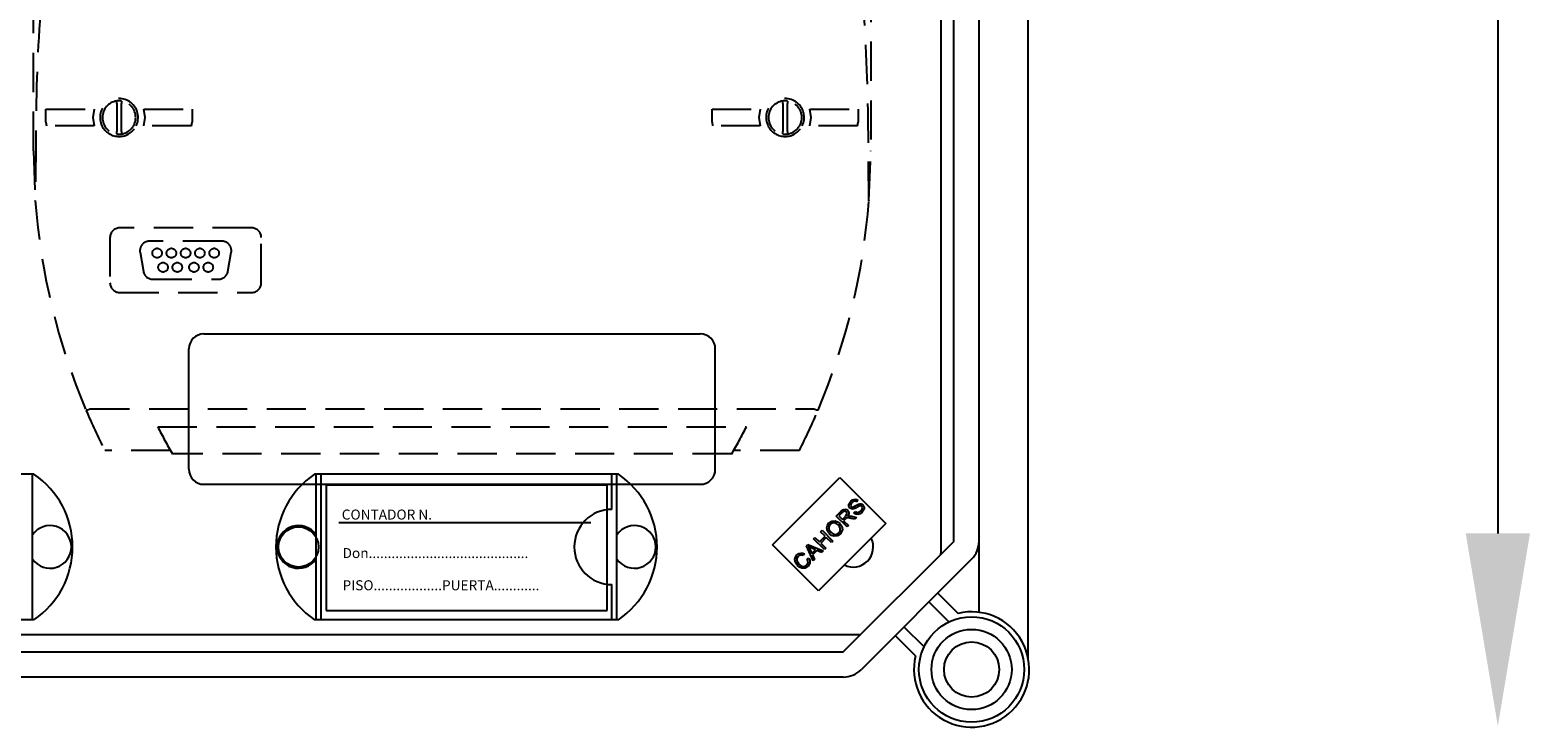
# Model space of a CAD drawing. Units: millimetres. Extents: x 717 to 938, y -321 to 78.
# Drawn here: x 788 to 836, y -236 to -214 of the extents above; entities that cross this region are included whole.
import ezdxf

# ---------------------------------------------------------------- set-up
doc = ezdxf.new("R2010")
doc.units = ezdxf.units.MM
doc.linetypes.add('HIDDEN', pattern=[0.375, 0.25, -0.125])
doc.styles.add('ROMANS', font='arial.ttf')

# ---------------------------------------------------------------- blocks, each defined once
blk = doc.blocks.new('ALZADO 9T')
for p, q in [((100.752, 65.157), (100.752, 125.866)), ((97.97, 122.517), (97.97, 68.503)), ((98.383, 68.883), (98.383, 122.116)), ((99.184, 122.116), (99.184, 68.887)), ((74.452, 75.504), (90.291, 75.504)), ((73.972, 71.184), (73.972, 75.024)), ((90.771, 71.184), (90.771, 75.024)), ((69.032, 71.024), (59.338, 71.024)), ((68.984, 66.385), (68.984, 71.024)), ((87.678, 71.024), (77.984, 71.024)), ((78.032, 66.385), (78.032, 71.024)), ((78.192, 66.385), (78.192, 71.024)), ((87.471, 69.905), (87.471, 71.024)), ((87.631, 66.385), (87.631, 71.024)), ((92.593, 68.776), (94.743, 70.926)), ((94.743, 70.926), (96.214, 69.455)), ((74.452, 70.704), (90.291, 70.704)), ((78.359, 70.68), (78.359, 66.681)), ((87.319, 70.68), (78.359, 70.68)), ((87.319, 66.681), (87.319, 70.68)), ((94.782, 69.842), (94.835, 69.888)), ((94.835, 69.888), (94.899, 69.912)), ((94.899, 69.912), (94.953, 69.902)), ((94.953, 69.902), (94.998, 69.871)), ((95.031, 70.005), (95.034, 70.073)), ((95.064, 69.947), (95.031, 70.005)), ((95.034, 70.073), (95.09, 70.162)), ((95.114, 69.917), (95.064, 69.947)), ((95.09, 70.063), (95.088, 70.026)), ((95.088, 70.026), (95.094, 70.009)), ((95.09, 70.162), (95.148, 70.207)), ((95.132, 70.124), (95.09, 70.063)), ((95.094, 70.009), (95.105, 69.994)), ((95.105, 69.994), (95.128, 69.979)), ((95.151, 69.913), (95.114, 69.917)), ((95.128, 69.979), (95.149, 69.976)), ((95.194, 70.165), (95.132, 70.124)), ((95.148, 70.207), (95.218, 70.229)), ((95.149, 69.976), (95.256, 70.03)), ((95.188, 69.921), (95.151, 69.913)), ((95.226, 69.937), (95.188, 69.921)), ((95.241, 70.164), (95.194, 70.165)), ((95.218, 70.229), (95.274, 70.22)), ((95.262, 69.957), (95.226, 69.937)), ((95.282, 70.142), (95.241, 70.164)), ((95.256, 70.03), (95.34, 70.075)), ((95.298, 69.979), (95.262, 69.957)), ((95.274, 70.22), (95.322, 70.189)), ((95.322, 70.189), (95.282, 70.142)), ((95.354, 70.01), (95.298, 69.979)), ((95.34, 70.075), (95.382, 70.085)), ((95.394, 70.021), (95.354, 70.01)), ((95.382, 70.085), (95.425, 70.083)), ((95.42, 70.017), (95.394, 70.021)), ((95.416, 69.858), (95.459, 69.926)), ((95.443, 70.002), (95.42, 70.017)), ((95.425, 70.083), (95.483, 70.049)), ((95.455, 69.985), (95.443, 70.002)), ((95.462, 69.966), (95.455, 69.985)), ((95.516, 69.915), (95.458, 69.819)), ((95.459, 69.926), (95.462, 69.966)), ((95.483, 70.049), (95.517, 69.987)), ((95.517, 69.987), (95.516, 69.915)), ((86.8, 69.48), (78.759, 69.48)), ((96.214, 69.455), (94.064, 67.305)), ((94.328, 69.317), (94.348, 69.401)), ((94.348, 69.401), (94.398, 69.47)), ((94.437, 69.431), (94.394, 69.361)), ((94.398, 69.47), (94.488, 69.528)), ((94.49, 69.467), (94.437, 69.431)), ((94.488, 69.528), (94.594, 69.537)), ((94.552, 69.479), (94.49, 69.467)), ((94.629, 69.458), (94.552, 69.479)), ((94.594, 69.537), (94.674, 69.508)), ((94.629, 69.69), (94.782, 69.842)), ((94.973, 69.346), (94.629, 69.69)), ((94.693, 69.409), (94.629, 69.458)), ((94.674, 69.508), (94.741, 69.456)), ((94.734, 69.36), (94.693, 69.409)), ((94.822, 69.806), (94.713, 69.697)), ((94.713, 69.697), (94.827, 69.583)), ((94.741, 69.456), (94.803, 69.369)), ((94.875, 69.843), (94.822, 69.806)), ((94.827, 69.583), (94.925, 69.681)), ((94.919, 69.597), (94.866, 69.544)), ((94.866, 69.544), (95.019, 69.391)), ((94.902, 69.846), (94.875, 69.843)), ((94.929, 69.84), (94.902, 69.846)), ((94.93, 69.608), (94.919, 69.597)), ((94.925, 69.681), (94.971, 69.748)), ((94.951, 69.824), (94.929, 69.84)), ((94.946, 69.621), (94.93, 69.608)), ((94.979, 69.633), (94.946, 69.621)), ((94.972, 69.789), (94.951, 69.824)), ((94.971, 69.748), (94.975, 69.768)), ((94.975, 69.768), (94.972, 69.789)), ((95.014, 69.633), (94.979, 69.633)), ((95.035, 69.763), (94.995, 69.68)), ((94.995, 69.68), (95.02, 69.688)), ((94.998, 69.871), (95.03, 69.822)), ((95.102, 69.618), (95.014, 69.633)), ((95.02, 69.688), (95.04, 69.691)), ((95.03, 69.822), (95.035, 69.763)), ((95.04, 69.691), (95.087, 69.689)), ((95.087, 69.689), (95.123, 69.683)), ((95.219, 69.592), (95.102, 69.618)), ((95.123, 69.683), (95.277, 69.649)), ((95.195, 69.789), (95.235, 69.836)), ((95.25, 69.754), (95.195, 69.789)), ((95.277, 69.649), (95.219, 69.592)), ((95.235, 69.836), (95.284, 69.809)), ((95.314, 69.743), (95.25, 69.754)), ((95.284, 69.809), (95.34, 69.811)), ((95.393, 69.767), (95.314, 69.743)), ((95.34, 69.811), (95.416, 69.858)), ((95.458, 69.819), (95.393, 69.767)), ((93.906, 68.966), (93.951, 69.012)), ((94.25, 68.622), (93.906, 68.966)), ((93.951, 69.012), (94.092, 68.87)), ((94.092, 68.87), (94.271, 69.049)), ((94.13, 69.19), (94.176, 69.236)), ((94.271, 69.049), (94.13, 69.19)), ((94.312, 69.009), (94.133, 68.83)), ((94.176, 69.236), (94.52, 68.892)), ((94.474, 68.846), (94.312, 69.009)), ((94.351, 69.211), (94.328, 69.317)), ((94.416, 69.123), (94.351, 69.211)), ((94.394, 69.361), (94.392, 69.278)), ((94.392, 69.278), (94.463, 69.169)), ((94.482, 69.074), (94.416, 69.123)), ((94.463, 69.169), (94.527, 69.122)), ((94.561, 69.047), (94.482, 69.074)), ((94.527, 69.122), (94.603, 69.105)), ((94.665, 69.057), (94.561, 69.047)), ((94.603, 69.105), (94.664, 69.118)), ((94.664, 69.118), (94.714, 69.153)), ((94.754, 69.114), (94.665, 69.057)), ((94.714, 69.153), (94.757, 69.221)), ((94.759, 69.302), (94.734, 69.36)), ((94.802, 69.183), (94.754, 69.114)), ((94.757, 69.221), (94.759, 69.302)), ((94.824, 69.264), (94.802, 69.183)), ((94.803, 69.369), (94.824, 69.264)), ((95.019, 69.391), (94.973, 69.346)), ((94.064, 67.305), (92.593, 68.776)), ((93.328, 68.381), (93.377, 68.449)), ((93.377, 68.449), (93.435, 68.492)), ((93.435, 68.492), (93.504, 68.511)), ((93.482, 68.448), (93.446, 68.434)), ((93.532, 68.447), (93.482, 68.448)), ((93.504, 68.511), (93.56, 68.506)), ((93.579, 68.429), (93.532, 68.447)), ((93.56, 68.506), (93.613, 68.485)), ((93.613, 68.485), (93.579, 68.429)), ((93.677, 68.737), (93.726, 68.786)), ((93.889, 68.261), (93.677, 68.737)), ((93.726, 68.786), (94.21, 68.583)), ((93.736, 68.724), (93.764, 68.678)), ((93.778, 68.703), (93.736, 68.724)), ((93.764, 68.678), (93.783, 68.64)), ((93.832, 68.677), (93.778, 68.703)), ((93.783, 68.64), (93.847, 68.501)), ((93.963, 68.618), (93.832, 68.677)), ((93.847, 68.501), (93.963, 68.618)), ((94.014, 68.595), (93.87, 68.451)), ((93.87, 68.451), (93.937, 68.309)), ((94.159, 68.531), (94.014, 68.595)), ((94.133, 68.83), (94.295, 68.668)), ((94.21, 68.583), (94.159, 68.531)), ((94.295, 68.668), (94.25, 68.622)), ((94.52, 68.892), (94.474, 68.846)), ((94.855, 65.355), (98.387, 68.887)), ((99.188, 66.619), (99.188, 68.887)), ((93.306, 68.301), (93.328, 68.381)), ((93.328, 68.197), (93.306, 68.301)), ((93.39, 68.111), (93.328, 68.197)), ((93.372, 68.342), (93.37, 68.264)), ((93.37, 68.264), (93.437, 68.158)), ((93.415, 68.409), (93.372, 68.342)), ((93.457, 68.059), (93.39, 68.111)), ((93.446, 68.434), (93.415, 68.409)), ((93.437, 68.158), (93.499, 68.108)), ((93.536, 68.026), (93.457, 68.059)), ((93.499, 68.108), (93.575, 68.082)), ((93.643, 68.032), (93.536, 68.026)), ((93.575, 68.082), (93.637, 68.093)), ((93.637, 68.093), (93.689, 68.128)), ((93.732, 68.093), (93.643, 68.032)), ((93.689, 68.128), (93.722, 68.175)), ((93.702, 68.316), (93.759, 68.35)), ((93.732, 68.231), (93.702, 68.316)), ((93.722, 68.175), (93.732, 68.231)), ((93.77, 68.141), (93.732, 68.093)), ((93.759, 68.35), (93.789, 68.277)), ((93.791, 68.199), (93.77, 68.141)), ((93.789, 68.277), (93.791, 68.199)), ((93.937, 68.309), (93.889, 68.261)), ((98.953, 68.321), (95.421, 64.789)), ((87.471, 66.385), (87.471, 67.505)), ((97.866, 67.234), (98.516, 66.584)), ((78.359, 66.681), (87.319, 66.681)), ((98.223, 66.311), (97.583, 66.951)), ((69.032, 66.385), (59.338, 66.385)), ((87.678, 66.385), (77.984, 66.385)), ((96.791, 66.159), (97.431, 65.519)), ((95.372, 65.905), (53.547, 65.905)), ((97.158, 65.226), (96.508, 65.876)), ((53.688, 65.355), (94.855, 65.355)), ((94.855, 64.555), (53.688, 64.555))]:
    blk.add_line(p, q)
at = {"ltscale": 5}
blk.add_line((115.74, 121.915), (115.74, 69.136), dxfattribs=at)
at = {"linetype": 'HIDDEN', "ltscale": 5}
for p, q in [((69.013, 81.346), (69.013, 90.454)), ((95.73, 90.454), (95.73, 81.346)), ((71.67, 82.858), (71.67, 82.935)), ((71.67, 82.858), (71.67, 81.96)), ((71.821, 82.935), (71.821, 82.858)), ((71.821, 81.96), (71.821, 82.858)), ((92.922, 82.858), (92.922, 82.935)), ((92.922, 82.858), (92.922, 81.96)), ((93.074, 82.935), (93.074, 82.858)), ((93.074, 81.96), (93.074, 82.858)), ((69.414, 82.675), (70.954, 82.675)), ((69.414, 82.265), (69.414, 82.675)), ((70.954, 82.675), (70.911, 82.41)), ((70.911, 82.41), (70.954, 82.143)), ((72.537, 82.675), (74.077, 82.675)), ((72.58, 82.41), (72.537, 82.675)), ((72.537, 82.143), (72.58, 82.41)), ((74.077, 82.675), (74.077, 82.265)), ((90.667, 82.675), (92.206, 82.675)), ((90.667, 82.265), (90.667, 82.675)), ((92.206, 82.675), (92.163, 82.41)), ((92.163, 82.41), (92.206, 82.143)), ((93.789, 82.675), (95.329, 82.675)), ((93.833, 82.41), (93.789, 82.675)), ((93.789, 82.143), (93.833, 82.41)), ((95.329, 82.675), (95.329, 82.265)), ((69.414, 82.265), (69.434, 82.143)), ((70.954, 82.143), (69.434, 82.143)), ((71.67, 81.883), (71.67, 81.96)), ((71.821, 81.96), (71.821, 81.883)), ((74.057, 82.143), (72.537, 82.143)), ((74.057, 82.143), (74.077, 82.265)), ((90.667, 82.265), (90.685, 82.143)), ((92.206, 82.143), (90.685, 82.143)), ((92.922, 81.883), (92.922, 81.96)), ((93.074, 81.96), (93.074, 81.883)), ((95.31, 82.143), (93.789, 82.143)), ((95.31, 82.143), (95.329, 82.265)), ((69.088, 81.601), (69.073, 79.752)), ((95.67, 79.752), (95.656, 81.601)), ((69.013, 81.346), (69.073, 79.756)), ((95.67, 79.756), (95.73, 81.337)), ((95.73, 81.337), (95.73, 81.346)), ((69.073, 79.754), (69.073, 79.756)), ((69.073, 79.752), (69.073, 79.754)), ((95.67, 79.756), (95.67, 79.753)), ((95.67, 79.753), (95.67, 79.752)), ((71.457, 78.581), (71.457, 77.131)), ((75.981, 78.884), (71.761, 78.884)), ((76.284, 77.131), (76.284, 78.581)), ((72.416, 78.107), (72.523, 77.499)), ((75.027, 78.463), (72.715, 78.463)), ((75.219, 77.499), (75.326, 78.107)), ((72.822, 77.248), (74.92, 77.248)), ((71.761, 76.827), (75.981, 76.827)), ((70.831, 73.116), (93.912, 73.116)), ((72.978, 72.542), (91.765, 72.542)), ((73.387, 71.783), (71.29, 71.783)), ((91.295, 71.677), (73.448, 71.677)), ((93.453, 71.783), (91.356, 71.783))]:
    blk.add_line(p, q, dxfattribs=at)
for centre in [(72.96, 78.083), (73.415, 78.083), (73.871, 78.083), (74.326, 78.083), (74.782, 78.083), (73.15, 77.628), (73.605, 77.628), (74.136, 77.628), (74.592, 77.628)]:
    blk.add_circle(centre, 0.152, dxfattribs=at)
blk.add_circle((77.472, 68.705), 0.64)
at = {"ltscale": 5}
for radius in [1.68, 1.28, 0.88]:
    blk.add_circle((98.948, 64.795), radius, dxfattribs=at)
at = {"linetype": 'HIDDEN', "ltscale": 5}
for centre, radius, start, end in [((131.911, 81.523), 62.823, 176.14915, 179.92885), ((32.833, 81.523), 62.823, 0.07114, 3.85085), ((71.746, 82.409), 0.607, 334.0561, 205.9439), ((71.746, 82.409), 0.531, 98.2132, 261.7868), ((71.746, 82.409), 0.531, 81.7868, 98.2132), ((71.746, 82.409), 0.531, 278.2132, 81.7868), ((92.998, 82.409), 0.607, 334.0561, 205.9439), ((92.998, 82.409), 0.531, 98.2132, 261.7868), ((92.998, 82.409), 0.531, 81.7868, 98.2132), ((92.998, 82.409), 0.531, 278.2132, 81.7868), ((71.746, 82.409), 0.607, 205.9446, 334.0554), ((71.746, 82.409), 0.531, 261.7868, 278.2132), ((92.998, 82.409), 0.607, 205.9447, 334.0553), ((92.998, 82.409), 0.531, 261.7868, 278.2132), ((90.235, 81.346), 21.222, 184.2988, 202.9387), ((74.508, 81.346), 21.222, 337.0613, 355.7012), ((71.761, 78.581), 0.304, 90.0005, 179.9995), ((75.981, 78.581), 0.304, 0.0002, 89.9997), ((72.715, 78.159), 0.304, 90, 190), ((75.027, 78.159), 0.304, 350, 90), ((71.761, 77.131), 0.304, 180.0004, 269.9996), ((72.822, 77.552), 0.304, 190, 270), ((74.92, 77.552), 0.304, 270, 350), ((75.981, 77.131), 0.304, 270.0005, 359.9996), ((70.671, 73.406), 0.331, 273.5256, 298.9117), ((90.225, 81.342), 21.211, 202.938, 206.7862), ((74.52, 81.341), 21.209, 333.2134, 337.062), ((94.073, 73.407), 0.332, 241.128, 266.4346), ((90.102, 81.274), 19.222, 207.0197, 209.9545), ((74.509, 81.346), 19.372, 330.0569, 332.9689)]:
    blk.add_arc(centre, radius, start, end, dxfattribs=at)
for centre, radius, start, end in [((74.452, 75.024), 0.48, 90, 180), ((90.291, 75.024), 0.48, 0, 90), ((67.464, 68.705), 2.8, 304.0477, 55.9523), ((74.452, 71.184), 0.48, 180, 270), ((79.551, 68.705), 2.8, 124.0477, 235.9523), ((86.111, 68.705), 2.8, 304.0477, 55.9523), ((90.291, 71.184), 0.48, 270, 0), ((87.471, 68.705), 1.2, 90, 270), ((69.544, 68.705), 0.68, 214.5603, 145.4397), ((77.472, 68.705), 0.68, 34.5603, 325.4397), ((88.191, 68.705), 0.68, 214.5603, 145.4397), ((95.17, 68.705), 0.64, 243.9147, 26.0853), ((97.49, 68.503), 0.48, 355.8516, 0), ((98.387, 68.887), 0.8, 315, 0), ((98.948, 64.795), 1.84, 166.449, 103.551), ((95.372, 66.385), 0.48, 270, 274.1484), ((94.855, 65.355), 0.8, 270, 315)]:
    blk.add_arc(centre, radius, start, end)
at = {"ltscale": 5}
blk.add_solid([(114.715, 69.136), (116.765, 69.136), (115.74, 62.986)], dxfattribs=at)
at = {"style": 'ROMANS'}
for s, p in [('CONTADOR N.', (78.852, 69.579)), ('Don..........................................', (78.877, 68.351)), ('PISO..................PUERTA............', (78.877, 67.323))]:
    blk.add_text(s, height=0.31997, dxfattribs=at).set_placement(p)

msp = doc.modelspace()

# ---------------------------------------------------------------- block references
at = {"color": 7}
msp.add_blockref('ALZADO 9T', (718.834, -298.914), dxfattribs=at)

doc.saveas('drawing.dxf')
